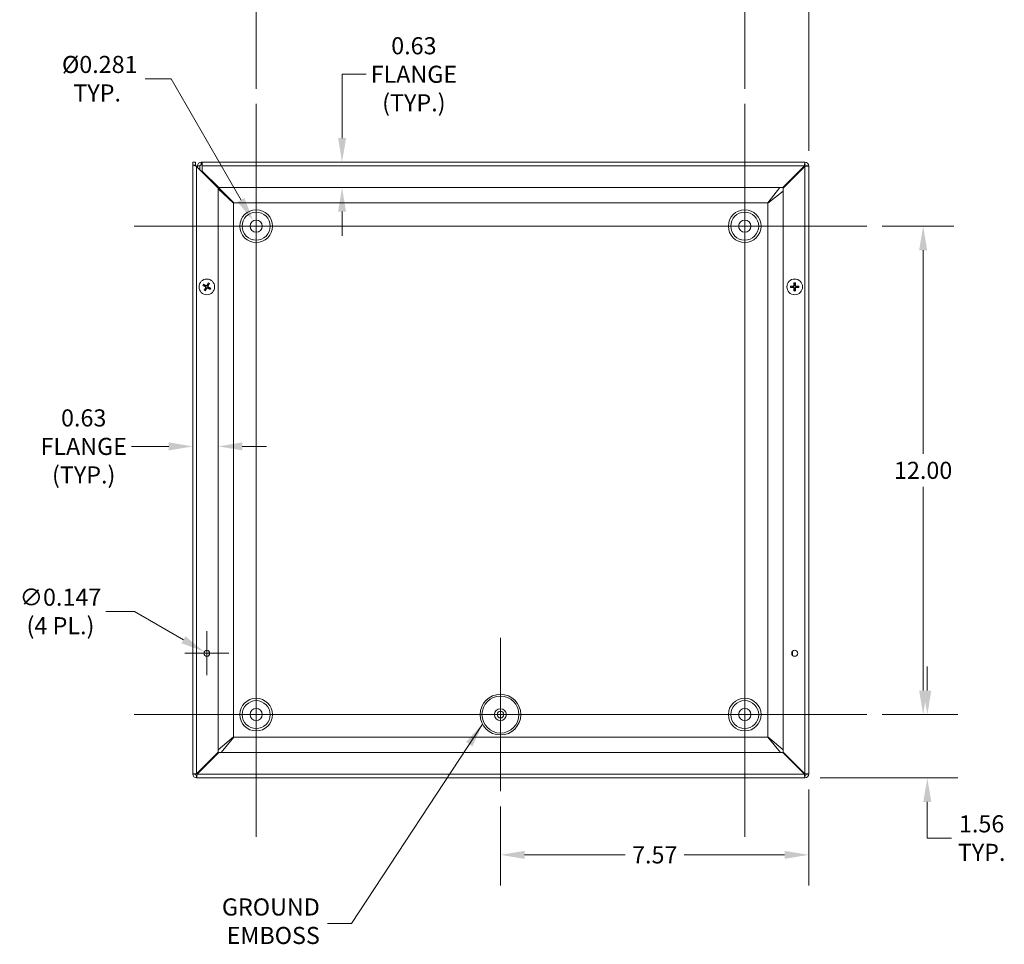
# Model space of a CAD drawing. Units: inches. Extents: x 5.3 to 98.6, y 1.9 to 58.6.
# Drawn here: x 68.9 to 93.1, y 22.3 to 45 of the extents above; entities that cross this region are included whole.
import ezdxf

# ---------------------------------------------------------------- set-up
doc = ezdxf.new("R2010")
doc.units = ezdxf.units.IN
doc.header["$LTSCALE"] = 6
doc.header["$MEASUREMENT"] = 0
for name, color, linetype, lineweight in [('Center Mark (ANSI)', 7, 'Continuous', 5), ('Centerline (ANSI)', 7, 'Continuous', 5), ('Dimension (ANSI)', 7, 'Continuous', 5), ('Symbol (ANSI)', 7, 'Continuous', 5), ('Visible (ANSI)', 7, 'Continuous', 5), ('Visible Narrow (ANSI)', 7, 'Continuous', 5)]:
    doc.layers.add(name, color=color, linetype=linetype, lineweight=lineweight)
doc.styles.add('ROMANS', font='tahoma.ttf')
doc.dimstyles.new('Default (ANSI)', dxfattribs={"dimscale": 6, "dimtxt": 0.07, "dimasz": 0.098425, "dimexe": 0.125, "dimexo": 0.0625, "dimgap": 0.031496, "dimtad": 0, "dimtih": 1, "dimtoh": 1, "dimrnd": 1e-08, "dimzin": 0, "dimdsep": 46, "dimtxsty": 'ROMANS', "dimcen": 0.09, "dimdle": 0.393701, "dimclrd": 256, "dimclre": 256, "dimclrt": 256, "dimadec": 0, "dimazin": 0, "dimtfac": 1, "dimtofl": 0, "dimtmove": 0, "dimatfit": 3, "dimfxl": 1, "dimtolj": 1, "dimtzin": 0, "dimlwd": -1, "dimlwe": -1, "dimarcsym": 0})
doc.dimstyles.new('Default (ANSI)$7', dxfattribs={"dimscale": 6, "dimtxt": 0.07, "dimasz": 0.098425, "dimexe": 0.125, "dimexo": 0.0625, "dimgap": 0.031496, "dimtad": 0, "dimtih": 1, "dimtoh": 1, "dimrnd": 1e-08, "dimzin": 0, "dimdsep": 46, "dimtxsty": 'ROMANS', "dimcen": 0.09, "dimdle": 0.393701, "dimclrd": 256, "dimclre": 256, "dimclrt": 256, "dimadec": 0, "dimazin": 0, "dimtfac": 1, "dimtofl": 0, "dimtmove": 0, "dimatfit": 3, "dimfxl": 1, "dimtolj": 1, "dimtzin": 0, "dimlwd": -1, "dimlwe": -1, "dimarcsym": 0})

# ---------------------------------------------------------------- blocks, each defined once
blk = doc.blocks.new('*D11')
at = {"layer": 'Defpoints', "color": 0, "transparency": 16777216}
for p in [(89.736, 27.916), (91.221, 27.916), (88.214, 26.361)]:
    blk.add_point(p, dxfattribs=at)
at = {"layer": 'Dimension (ANSI)', "transparency": 16777216}
for p, q in [((91.221, 28.507), (91.221, 29.097)), ((90.111, 27.916), (91.971, 27.916)), ((88.589, 26.361), (91.971, 26.361)), ((91.221, 25.77), (91.221, 25.18)), ((91.221, 24.883), (91.221, 25.18)), ((91.811, 24.883), (91.221, 24.883))]:
    blk.add_line(p, q, dxfattribs=at)
for points in [[(91.122, 28.507), (91.319, 28.507), (91.221, 27.916)], [(91.122, 25.77), (91.319, 25.77), (91.221, 26.361)]]:
    blk.add_solid(points, dxfattribs=at)
at = {"layer": 'Dimension (ANSI)', "transparency": 16777216, "insert": (92.555, 24.883), "char_height": 0.42, "attachment_point": 5, "style": 'ROMANS'}
blk.add_mtext('\\A1;1.56\\PTYP.', dxfattribs=at)
blk = doc.blocks.new('*D12')
at = {"layer": 'Defpoints', "color": 0, "transparency": 16777216}
for p in [(89.736, 39.915), (91.118, 39.915), (89.736, 27.916)]:
    blk.add_point(p, dxfattribs=at)
at = {"layer": 'Dimension (ANSI)', "transparency": 16777216}
for p, q in [((90.111, 39.915), (91.868, 39.915)), ((91.118, 39.324), (91.118, 34.324)), ((91.118, 28.507), (91.118, 33.508)), ((90.111, 27.916), (91.868, 27.916))]:
    blk.add_line(p, q, dxfattribs=at)
for points in [[(91.02, 39.324), (91.217, 39.324), (91.118, 39.915)], [(91.02, 28.507), (91.217, 28.507), (91.118, 27.916)]]:
    blk.add_solid(points, dxfattribs=at)
at = {"layer": 'Dimension (ANSI)', "transparency": 16777216, "insert": (91.118, 33.916), "char_height": 0.42, "attachment_point": 5, "style": 'ROMANS'}
blk.add_mtext('\\A1;12.00', dxfattribs=at)
blk = doc.blocks.new('*D13')
at = {"layer": 'Defpoints', "color": 0, "transparency": 16777216}
for p in [(86.736, 45.805), (86.736, 42.915), (88.307, 41.393)]:
    blk.add_point(p, dxfattribs=at)
at = {"layer": 'Dimension (ANSI)', "transparency": 16777216}
for p, q in [((86.736, 43.29), (86.736, 46.555)), ((88.307, 41.768), (88.307, 46.555)), ((86.146, 45.805), (85.555, 45.805)), ((88.898, 45.805), (89.489, 45.805))]:
    blk.add_line(p, q, dxfattribs=at)
for points in [[(86.146, 45.903), (86.146, 45.707), (86.736, 45.805)], [(88.898, 45.903), (88.898, 45.707), (88.307, 45.805)]]:
    blk.add_solid(points, dxfattribs=at)
at = {"layer": 'Dimension (ANSI)', "transparency": 16777216, "insert": (90.232, 45.805), "char_height": 0.42, "attachment_point": 5, "style": 'ROMANS'}
blk.add_mtext('\\A1;1.57\\PTYP.', dxfattribs=at)
blk = doc.blocks.new('*D14')
at = {"layer": 'Defpoints', "color": 0, "transparency": 16777216}
for p in [(74.737, 45.796), (74.737, 42.915), (86.736, 42.915)]:
    blk.add_point(p, dxfattribs=at)
at = {"layer": 'Dimension (ANSI)', "transparency": 16777216}
for p, q in [((74.737, 43.29), (74.737, 46.546)), ((86.736, 43.29), (86.736, 46.546)), ((75.328, 45.796), (79.873, 45.796)), ((86.146, 45.796), (81.6, 45.796))]:
    blk.add_line(p, q, dxfattribs=at)
for points in [[(75.328, 45.895), (75.328, 45.698), (74.737, 45.796)], [(86.146, 45.895), (86.146, 45.698), (86.736, 45.796)]]:
    blk.add_solid(points, dxfattribs=at)
at = {"layer": 'Dimension (ANSI)', "transparency": 16777216, "insert": (80.736, 45.796), "char_height": 0.42, "attachment_point": 5, "style": 'ROMANS'}
blk.add_mtext('\\A1;12.00', dxfattribs=at)
blk = doc.blocks.new('*D15')
at = {"layer": 'Defpoints', "color": 0, "transparency": 16777216}
for p in [(88.307, 26.454), (80.737, 26.032), (80.737, 24.471)]:
    blk.add_point(p, dxfattribs=at)
at = {"layer": 'Dimension (ANSI)', "transparency": 16777216}
for p, q in [((88.307, 26.079), (88.307, 23.721)), ((80.737, 25.657), (80.737, 23.721)), ((81.328, 24.471), (83.801, 24.471)), ((87.717, 24.471), (85.251, 24.471))]:
    blk.add_line(p, q, dxfattribs=at)
for points in [[(81.328, 24.57), (81.328, 24.373), (80.737, 24.471)], [(87.717, 24.57), (87.717, 24.373), (88.307, 24.471)]]:
    blk.add_solid(points, dxfattribs=at)
at = {"layer": 'Dimension (ANSI)', "transparency": 16777216, "insert": (84.526, 24.471), "char_height": 0.42, "attachment_point": 5, "style": 'ROMANS'}
blk.add_mtext('\\A1;7.57', dxfattribs=at)
blk = doc.blocks.new('*D16')
at = {"layer": 'Defpoints', "color": 0, "transparency": 16777216}
for p in [(74.662, 40.045), (74.812, 39.785)]:
    blk.add_point(p, dxfattribs=at)
at = {"layer": 'Dimension (ANSI)', "transparency": 16777216}
for p, q in [((72.01, 43.536), (72.647, 43.536)), ((72.647, 43.536), (74.367, 40.556)), ((74.737, 39.375), (74.737, 40.455)), ((74.197, 39.915), (75.277, 39.915))]:
    blk.add_line(p, q, dxfattribs=at)
blk.add_solid([(74.452, 40.606), (74.282, 40.507), (74.662, 40.045)], dxfattribs=at)
at = {"layer": 'Dimension (ANSI)', "transparency": 16777216, "insert": (70.832, 43.536), "char_height": 0.42, "attachment_point": 5, "style": 'ROMANS'}
blk.add_mtext('\\A1; Ø0.281\\PTYP.', dxfattribs=at)
blk = doc.blocks.new('*D19')
at = {"layer": 'Defpoints', "color": 0, "transparency": 16777216}
for p in [(73.807, 34.504), (73.807, 30.609), (73.182, 30.46)]:
    blk.add_point(p, dxfattribs=at)
at = {"layer": 'Dimension (ANSI)', "transparency": 16777216}
for p, q in [((72.592, 34.504), (71.676, 34.504)), ((74.398, 34.504), (74.989, 34.504))]:
    blk.add_line(p, q, dxfattribs=at)
for points in [[(72.592, 34.603), (72.592, 34.406), (73.182, 34.504)], [(74.398, 34.603), (74.398, 34.406), (73.807, 34.504)]]:
    blk.add_solid(points, dxfattribs=at)
at = {"layer": 'Dimension (ANSI)', "transparency": 16777216, "insert": (70.502, 34.504), "char_height": 0.42, "attachment_point": 5, "style": 'ROMANS'}
blk.add_mtext('\\A1;0.63\\PFLANGE\\P(TYP.)', dxfattribs=at)
blk = doc.blocks.new('*D20')
at = {"layer": 'Defpoints', "color": 0, "transparency": 16777216}
for p in [(78.611, 41.486), (76.847, 40.861), (78.641, 40.861)]:
    blk.add_point(p, dxfattribs=at)
at = {"layer": 'Dimension (ANSI)', "transparency": 16777216}
for p, q in [((76.847, 42.077), (76.847, 43.645)), ((76.847, 43.645), (77.438, 43.645)), ((76.847, 40.27), (76.847, 39.68))]:
    blk.add_line(p, q, dxfattribs=at)
for points in [[(76.749, 42.077), (76.946, 42.077), (76.847, 41.486)], [(76.749, 40.27), (76.946, 40.27), (76.847, 40.861)]]:
    blk.add_solid(points, dxfattribs=at)
at = {"layer": 'Dimension (ANSI)', "transparency": 16777216, "insert": (78.611, 43.645), "char_height": 0.42, "attachment_point": 5, "style": 'ROMANS'}
blk.add_mtext('\\A1;0.63\\PFLANGE\\P(TYP.)', dxfattribs=at)
blk = doc.blocks.new('*D21')
at = {"layer": 'Defpoints', "color": 0, "transparency": 16777216}
for p in [(73.463, 29.46), (73.59, 29.386)]:
    blk.add_point(p, dxfattribs=at)
at = {"layer": 'Dimension (ANSI)', "transparency": 16777216}
for p, q in [((71.045, 30.45), (71.748, 30.45)), ((71.748, 30.45), (72.951, 29.755)), ((73.526, 28.883), (73.526, 29.963)), ((72.986, 29.423), (74.066, 29.423))]:
    blk.add_line(p, q, dxfattribs=at)
blk.add_solid([(73, 29.84), (72.902, 29.67), (73.463, 29.46)], dxfattribs=at)
at = {"layer": 'Dimension (ANSI)', "transparency": 16777216, "insert": (69.932, 30.45), "char_height": 0.42, "attachment_point": 5, "style": 'ROMANS'}
blk.add_mtext('\\A1;∅0.147\\P(4 PL.)', dxfattribs=at)

msp = doc.modelspace()

# ---------------------------------------------------------------- linework, layer by layer
at = {"layer": 'Center Mark (ANSI)', "linetype": 'Continuous'}
for p, q in [((76.6215, 39.915), (72.8535, 39.915)), ((88.6205, 39.915), (84.8525, 39.915)), ((80.737, 26.032), (80.737, 29.8)), ((86.7365, 26.032), (86.7365, 29.8)), ((76.6215, 27.916), (72.8535, 27.916))]:
    msp.add_line(p, q, dxfattribs=at)
at = {"layer": 'Centerline (ANSI)', "linetype": 'Continuous'}
for p, q in [((74.7375, 42.915), (74.7375, 24.916)), ((86.7365, 42.915), (86.7365, 24.916)), ((71.7375, 39.915), (89.7365, 39.915)), ((89.7365, 27.916), (71.7375, 27.916))]:
    msp.add_line(p, q, dxfattribs=at)
at = {"layer": 'Visible (ANSI)'}
for p, q in [((73.1825, 41.486), (73.2445, 41.486)), ((73.1825, 41.413), (73.1825, 41.486)), ((73.1825, 26.4543), (73.1825, 41.413)), ((73.1825, 41.413), (73.2757, 41.3817)), ((73.1825, 41.413), (73.2445, 41.413)), ((73.2445, 41.486), (73.2445, 41.413)), ((73.2445, 41.413), (73.2757, 41.3817)), ((73.2757, 41.3817), (73.8075, 40.85)), ((73.2955, 41.3928), (73.3449, 41.3928)), ((73.2955, 41.362), (73.2955, 41.3928)), ((73.3449, 41.3928), (73.3575, 41.3928)), ((73.3575, 41.3928), (73.3575, 41.3)), ((73.3887, 41.486), (73.4131, 41.486)), ((73.3887, 41.486), (73.3887, 41.4366)), ((73.3887, 41.4366), (73.3887, 41.424)), ((73.4131, 41.424), (73.3887, 41.424)), ((73.4131, 41.486), (88.2142, 41.486)), ((73.4131, 41.486), (73.4131, 41.3928)), ((73.4131, 41.2664), (73.4131, 41.3928)), ((88.2032, 41.3928), (87.6714, 40.861)), ((87.6825, 40.85), (88.2142, 41.3817)), ((88.2142, 41.486), (88.2142, 41.424)), ((88.2455, 41.3928), (88.3075, 41.3928)), ((88.3075, 41.3928), (88.3075, 26.4543)), ((73.4131, 41.2664), (73.4131, 41.2624)), ((73.8185, 40.861), (73.4131, 41.2664)), ((73.4131, 41.2624), (73.4396, 41.236)), ((73.4214, 41.236), (73.4435, 41.236)), ((73.4697, 41.2059), (73.4758, 41.1997)), ((73.4758, 41.2037), (73.4758, 41.1997)), ((73.5219, 41.1536), (73.4758, 41.1997)), ((73.5219, 41.1536), (73.5184, 41.1611)), ((73.5219, 41.1536), (73.5903, 41.0853)), ((88.0464, 41.236), (88.0575, 41.236)), ((88.0575, 41.236), (88.0575, 41.225)), ((73.6266, 41.049), (73.5903, 41.0853)), ((74.1891, 40.4865), (73.6266, 41.049)), ((73.8075, 40.85), (73.8075, 26.9971)), ((74.182, 40.4794), (73.8075, 40.8335)), ((87.6714, 40.861), (73.8185, 40.861)), ((87.3009, 40.4865), (87.5954, 40.861)), ((87.6825, 40.774), (87.308, 40.4794)), ((87.6825, 26.9971), (87.6825, 40.85)), ((74.182, 27.3676), (74.182, 40.4794)), ((74.1891, 40.4865), (87.3009, 40.4865)), ((87.308, 40.4794), (87.308, 27.3676)), ((73.4387, 38.4521), (73.4648, 38.4437)), ((73.4769, 38.4652), (73.4564, 38.4832)), ((73.5553, 38.5105), (73.5469, 38.4845)), ((73.5684, 38.4723), (73.5864, 38.4929)), ((87.9458, 38.5135), (87.9514, 38.4867)), ((87.9761, 38.4867), (87.9816, 38.5135)), ((73.4841, 38.3737), (73.466, 38.3532)), ((73.4972, 38.3355), (73.5056, 38.3615)), ((73.5755, 38.3809), (73.5961, 38.3628)), ((73.6138, 38.3939), (73.5877, 38.4023)), ((87.9001, 38.4354), (87.8733, 38.4409)), ((87.8733, 38.4051), (87.9001, 38.4107)), ((87.9514, 38.3593), (87.9458, 38.3325)), ((87.9816, 38.3325), (87.9761, 38.3593)), ((88.0542, 38.4409), (88.0274, 38.4354)), ((88.0274, 38.4107), (88.0542, 38.4051)), ((73.8075, 27.0542), (74.182, 27.3676)), ((74.1891, 27.3605), (73.8756, 26.986)), ((87.3009, 27.3605), (74.1891, 27.3605)), ((87.6143, 26.986), (87.3009, 27.3605)), ((87.308, 27.3676), (87.6825, 27.0542)), ((73.8075, 26.9971), (73.2757, 26.4653)), ((73.2868, 26.4543), (73.8185, 26.986)), ((73.8185, 26.986), (87.6714, 26.986)), ((87.6714, 26.986), (88.2032, 26.4543)), ((88.2142, 26.4653), (87.6825, 26.9971)), ((73.4165, 26.595), (73.4165, 26.6061)), ((88.0575, 26.6221), (88.0575, 26.6)), ((73.2445, 26.4543), (73.1825, 26.4543)), ((73.2757, 26.361), (73.2757, 26.423)), ((88.2142, 26.361), (73.2757, 26.361)), ((73.4275, 26.595), (73.4165, 26.595)), ((88.2142, 26.423), (88.2142, 26.361)), ((88.3075, 26.4543), (88.2455, 26.4543))]:
    msp.add_line(p, q, dxfattribs=at)
for centre, radius in [((74.7375, 39.915), 0.3436), ((86.7365, 39.915), 0.3436), ((74.7375, 39.915), 0.15), ((86.7365, 39.915), 0.15), ((73.5262, 38.423), 0.192), ((87.9637, 38.423), 0.192), ((73.5262, 29.423), 0.0735), ((87.9637, 29.423), 0.0735), ((74.7375, 27.916), 0.3436), ((74.7375, 27.916), 0.15), ((80.737, 27.916), 0.1454), ((86.7365, 27.916), 0.3436), ((86.7365, 27.916), 0.15), ((80.737, 27.916), 0.0825)]:
    msp.add_circle(centre, radius, dxfattribs=at)
for centre, radius, start, end in [((88.2142, 41.3928), 0.0932, 0, 90), ((88.2142, 41.3928), 0.0312, 0, 90), ((73.5262, 38.423), 0.0649, 139.45555, 161.41131), ((73.5262, 38.423), 0.0649, 49.45555, 71.41131), ((87.9637, 38.423), 0.0649, 79.02212, 100.97788), ((73.5262, 38.423), 0.0649, 229.45555, 251.41131), ((73.5262, 38.423), 0.0649, 319.45555, 341.41131), ((87.9637, 38.423), 0.0649, 169.02212, 190.97788), ((87.9637, 38.423), 0.0649, 259.02212, 280.97788), ((87.9637, 38.423), 0.0649, 349.02212, 10.97788), ((73.2757, 26.4543), 0.0933, 180, 270), ((73.2757, 26.4543), 0.0312, 180, 270), ((88.2142, 26.4543), 0.0932, 270, 0), ((88.2142, 26.4543), 0.0313, 270, 0)]:
    msp.add_arc(centre, radius, start, end, dxfattribs=at)
for centre, major_axis, start_param, end_param in [((73.5284, 38.4271), (0.2243, -0.1191), 4.3004343, 4.5850223), ((73.5239, 38.4191), (-0.2173, 0.1315), 4.8397556, 5.1243436), ((73.5303, 38.4209), (-0.1191, -0.2243), 4.3004343, 4.5850223), ((73.5223, 38.4254), (0.1315, 0.2173), 4.8397556, 5.1243436), ((87.9683, 38.4231), (0.0071, -0.2539), 4.3004343, 4.5850223), ((87.9591, 38.4231), (0.0071, 0.2539), 4.8397556, 5.1243436), ((73.5302, 38.4206), (-0.1315, -0.2173), 4.8397556, 5.1243436), ((73.5222, 38.4252), (0.1191, 0.2243), 4.3004343, 4.5850223), ((73.5286, 38.4269), (0.2173, -0.1315), 4.8397556, 5.1243436), ((73.5241, 38.419), (-0.2243, 0.1191), 4.3004343, 4.5850223), ((87.9636, 38.4184), (-0.2539, 0.0071), 4.8397556, 5.1243436), ((87.9636, 38.4276), (0.2539, 0.0071), 4.3004343, 4.5850223), ((87.9683, 38.4229), (-0.0071, -0.2539), 4.8397556, 5.1243436), ((87.9591, 38.4229), (-0.0071, 0.2539), 4.3004343, 4.5850223), ((87.9639, 38.4184), (-0.2539, -0.0071), 4.3004343, 4.5850223), ((87.9639, 38.4276), (0.2539, -0.0071), 4.8397556, 5.1243436)]:
    msp.add_ellipse(centre, major_axis=major_axis, ratio=0.0871557, start_param=start_param, end_param=end_param, dxfattribs=at)
for points in [[(73.2445, 41.4148), (73.2445, 41.4153), (73.2445, 41.4159), (73.2445, 41.4164)], [(73.2445, 41.4129), (73.2445, 41.4135), (73.2445, 41.4142), (73.2445, 41.4148)], [(73.2955, 41.3928), (73.2955, 41.4416), (73.3399, 41.486), (73.3887, 41.486)], [(73.3887, 41.424), (73.3724, 41.424), (73.3575, 41.4091), (73.3575, 41.3928)]]:
    msp.add_open_spline(points, degree=3, dxfattribs=at)
for points, knots in [([(88.2142, 41.486), (88.2117, 41.486), (88.2091, 41.466), (88.2066, 41.436), (88.2054, 41.4227), (88.2043, 41.4077), (88.2032, 41.3928)], [0, 0, 0, 0, 1.0887878, 1.0887878, 1.0887878, 1.5707963, 1.5707963, 1.5707963, 1.5707963]), ([(88.2142, 41.424), (88.2109, 41.424), (88.2075, 41.4119), (88.2042, 41.3971), (88.2038, 41.3957), (88.2035, 41.3942), (88.2032, 41.3928)], [0, 0, 0, 0, 1.431011, 1.431011, 1.431011, 1.5707963, 1.5707963, 1.5707963, 1.5707963]), ([(88.2142, 41.3817), (88.2481, 41.3843), (88.2812, 41.3868), (88.2969, 41.3894), (88.3038, 41.3905), (88.3075, 41.3916), (88.3075, 41.3928)], [0, 0, 0, 0, 1.0887878, 1.0887878, 1.0887878, 1.5707963, 1.5707963, 1.5707963, 1.5707963]), ([(88.2455, 41.3928), (88.2455, 41.3894), (88.2333, 41.3861), (88.2186, 41.3827), (88.2171, 41.3824), (88.2157, 41.382), (88.2142, 41.3817)], [0, 0, 0, 0, 1.431011, 1.431011, 1.431011, 1.5707963, 1.5707963, 1.5707963, 1.5707963]), ([(73.4387, 38.4521), (73.4383, 38.4522), (73.4378, 38.4524), (73.4366, 38.4529), (73.4357, 38.4533), (73.434, 38.4542), (73.4329, 38.4547), (73.4311, 38.4557), (73.43, 38.4563), (73.4292, 38.4568), (73.4291, 38.4568), (73.4291, 38.4568)], [0.071294921, 0.071294921, 0.071294921, 0.071294921, 0.077560442, 0.077560442, 0.085300086, 0.085300086, 0.09312997, 0.09312997, 0.100965709, 0.100965709, 0.101461337, 0.101461337, 0.101461337, 0.101461337]), ([(73.4474, 38.4891), (73.4474, 38.4891), (73.4475, 38.489), (73.4483, 38.4885), (73.4494, 38.4879), (73.4511, 38.4869), (73.4522, 38.4862), (73.4538, 38.4852), (73.4546, 38.4846), (73.4556, 38.4838), (73.4561, 38.4835), (73.4564, 38.4832)], [0.022881642, 0.022881642, 0.022881642, 0.022881642, 0.02337727, 0.02337727, 0.03121301, 0.03121301, 0.039042894, 0.039042894, 0.046782537, 0.046782537, 0.053048058, 0.053048058, 0.053048058, 0.053048058]), ([(73.5333, 38.4558), (73.5323, 38.4536), (73.5309, 38.4516), (73.5281, 38.4488), (73.5267, 38.4477), (73.5236, 38.4459), (73.5219, 38.4452), (73.5186, 38.4442), (73.5167, 38.444), (73.5131, 38.444), (73.5114, 38.4442), (73.5076, 38.4452), (73.5053, 38.4462), (73.5033, 38.4475)], [0.235993279, 0.235993279, 0.235993279, 0.235993279, 0.254932899, 0.254932899, 0.268112657, 0.268112657, 0.281292415, 0.281292415, 0.294472173, 0.294472173, 0.307651932, 0.307651932, 0.326591552, 0.326591552, 0.326591552, 0.326591552]), ([(73.526, 38.4597), (73.5252, 38.4582), (73.5241, 38.4568), (73.5214, 38.4546), (73.5198, 38.4538), (73.5167, 38.4528), (73.5149, 38.4526), (73.5114, 38.453), (73.5097, 38.4535), (73.508, 38.4543), (73.5078, 38.4545), (73.5076, 38.4546)], [0, 0, 0, 0, 0.012558434, 0.012558434, 0.025116869, 0.025116869, 0.037659124, 0.037659124, 0.050201379, 0.050201379, 0.052067488, 0.052067488, 0.052067488, 0.052067488]), ([(73.5553, 38.5105), (73.5554, 38.5109), (73.5556, 38.5114), (73.5561, 38.5126), (73.5565, 38.5136), (73.5574, 38.5153), (73.5579, 38.5163), (73.5589, 38.5182), (73.5595, 38.5192), (73.56, 38.5201), (73.56, 38.5201), (73.56, 38.5202)], [0.071294921, 0.071294921, 0.071294921, 0.071294921, 0.077560442, 0.077560442, 0.085300086, 0.085300086, 0.09312997, 0.09312997, 0.100965709, 0.100965709, 0.101461337, 0.101461337, 0.101461337, 0.101461337]), ([(73.5923, 38.5019), (73.5923, 38.5018), (73.5922, 38.5018), (73.5917, 38.5009), (73.5911, 38.4999), (73.5901, 38.4981), (73.5894, 38.4971), (73.5884, 38.4955), (73.5878, 38.4947), (73.5871, 38.4936), (73.5867, 38.4932), (73.5864, 38.4929)], [0.022881642, 0.022881642, 0.022881642, 0.022881642, 0.02337727, 0.02337727, 0.03121301, 0.03121301, 0.039042894, 0.039042894, 0.046782537, 0.046782537, 0.053048058, 0.053048058, 0.053048058, 0.053048058]), ([(87.9537, 38.455), (87.9539, 38.4526), (87.9536, 38.4502), (87.9526, 38.4464), (87.952, 38.4447), (87.9502, 38.4416), (87.9491, 38.4401), (87.9466, 38.4377), (87.9451, 38.4366), (87.942, 38.4348), (87.9403, 38.4341), (87.9366, 38.4331), (87.9341, 38.4328), (87.9317, 38.433)], [0.235993279, 0.235993279, 0.235993279, 0.235993279, 0.254932899, 0.254932899, 0.268112657, 0.268112657, 0.281292415, 0.281292415, 0.294472173, 0.294472173, 0.307651932, 0.307651932, 0.326591552, 0.326591552, 0.326591552, 0.326591552]), ([(87.9455, 38.4548), (87.9455, 38.4531), (87.9452, 38.4514), (87.9439, 38.4481), (87.943, 38.4466), (87.9407, 38.4442), (87.9393, 38.4432), (87.9361, 38.4417), (87.9343, 38.4414), (87.9325, 38.4413), (87.9322, 38.4413), (87.932, 38.4413)], [0, 0, 0, 0, 0.012558434, 0.012558434, 0.025116869, 0.025116869, 0.037659124, 0.037659124, 0.050201379, 0.050201379, 0.052067488, 0.052067488, 0.052067488, 0.052067488]), ([(87.9458, 38.5135), (87.9457, 38.5139), (87.9457, 38.5144), (87.9455, 38.5157), (87.9454, 38.5167), (87.9453, 38.5186), (87.9452, 38.5198), (87.9452, 38.5219), (87.9452, 38.5231), (87.9452, 38.5241), (87.9452, 38.5242), (87.9452, 38.5242)], [0.071294921, 0.071294921, 0.071294921, 0.071294921, 0.077560442, 0.077560442, 0.085300086, 0.085300086, 0.09312997, 0.09312997, 0.100965709, 0.100965709, 0.101461337, 0.101461337, 0.101461337, 0.101461337]), ([(87.9957, 38.433), (87.9933, 38.4328), (87.9909, 38.4331), (87.9871, 38.4341), (87.9855, 38.4348), (87.9823, 38.4366), (87.9809, 38.4377), (87.9784, 38.4401), (87.9773, 38.4416), (87.9755, 38.4447), (87.9748, 38.4464), (87.9738, 38.4502), (87.9736, 38.4526), (87.9737, 38.455)], [0.235993279, 0.235993279, 0.235993279, 0.235993279, 0.254932899, 0.254932899, 0.268112657, 0.268112657, 0.281292415, 0.281292415, 0.294472173, 0.294472173, 0.307651932, 0.307651932, 0.326591552, 0.326591552, 0.326591552, 0.326591552]), ([(87.9823, 38.5242), (87.9823, 38.5242), (87.9823, 38.5241), (87.9823, 38.5231), (87.9823, 38.5219), (87.9822, 38.5198), (87.9822, 38.5186), (87.982, 38.5167), (87.9819, 38.5157), (87.9818, 38.5144), (87.9817, 38.5139), (87.9816, 38.5135)], [0.022881642, 0.022881642, 0.022881642, 0.022881642, 0.02337727, 0.02337727, 0.03121301, 0.03121301, 0.039042894, 0.039042894, 0.046782537, 0.046782537, 0.053048058, 0.053048058, 0.053048058, 0.053048058]), ([(87.9955, 38.4413), (87.9939, 38.4413), (87.9921, 38.4416), (87.9888, 38.4428), (87.9873, 38.4438), (87.9849, 38.446), (87.9839, 38.4475), (87.9825, 38.4507), (87.9821, 38.4524), (87.982, 38.4543), (87.982, 38.4545), (87.982, 38.4548)], [0, 0, 0, 0, 0.012558434, 0.012558434, 0.025116869, 0.025116869, 0.037659124, 0.037659124, 0.050201379, 0.050201379, 0.052067475, 0.052067475, 0.052067475, 0.052067475]), ([(73.4602, 38.3441), (73.4602, 38.3442), (73.4602, 38.3442), (73.4607, 38.3451), (73.4613, 38.3462), (73.4624, 38.3479), (73.463, 38.349), (73.4641, 38.3505), (73.4646, 38.3514), (73.4654, 38.3524), (73.4658, 38.3529), (73.466, 38.3532)], [0.022881642, 0.022881642, 0.022881642, 0.022881642, 0.02337727, 0.02337727, 0.03121301, 0.03121301, 0.039042894, 0.039042894, 0.046782537, 0.046782537, 0.053048058, 0.053048058, 0.053048058, 0.053048058]), ([(73.4896, 38.4228), (73.491, 38.422), (73.4924, 38.4209), (73.4946, 38.4182), (73.4954, 38.4166), (73.4964, 38.4135), (73.4966, 38.4117), (73.4963, 38.4082), (73.4958, 38.4065), (73.4949, 38.4048), (73.4948, 38.4046), (73.4947, 38.4044)], [0, 0, 0, 0, 0.012558434, 0.012558434, 0.025116869, 0.025116869, 0.037659124, 0.037659124, 0.050201379, 0.050201379, 0.052067475, 0.052067475, 0.052067475, 0.052067475]), ([(73.4972, 38.3355), (73.497, 38.3351), (73.4968, 38.3346), (73.4963, 38.3334), (73.4959, 38.3325), (73.4951, 38.3308), (73.4945, 38.3297), (73.4936, 38.3279), (73.493, 38.3268), (73.4925, 38.3259), (73.4925, 38.3259), (73.4924, 38.3258)], [0.071294921, 0.071294921, 0.071294921, 0.071294921, 0.077560442, 0.077560442, 0.085300086, 0.085300086, 0.09312997, 0.09312997, 0.100965709, 0.100965709, 0.101461337, 0.101461337, 0.101461337, 0.101461337]), ([(73.4935, 38.4301), (73.4956, 38.4291), (73.4977, 38.4276), (73.5004, 38.4249), (73.5015, 38.4235), (73.5034, 38.4204), (73.5041, 38.4187), (73.505, 38.4154), (73.5053, 38.4135), (73.5053, 38.4099), (73.505, 38.4082), (73.5041, 38.4044), (73.5031, 38.4021), (73.5017, 38.4001)], [0.235993279, 0.235993279, 0.235993279, 0.235993279, 0.254932899, 0.254932899, 0.268112657, 0.268112657, 0.281292415, 0.281292415, 0.294472173, 0.294472173, 0.307651932, 0.307651932, 0.326591552, 0.326591552, 0.326591552, 0.326591552]), ([(73.5191, 38.3903), (73.5202, 38.3924), (73.5216, 38.3944), (73.5244, 38.3972), (73.5257, 38.3983), (73.5288, 38.4002), (73.5305, 38.4009), (73.5339, 38.4018), (73.5357, 38.4021), (73.5393, 38.4021), (73.5411, 38.4018), (73.5449, 38.4009), (73.5471, 38.3999), (73.5491, 38.3985)], [0.235993279, 0.235993279, 0.235993279, 0.235993279, 0.254932899, 0.254932899, 0.268112657, 0.268112657, 0.281292415, 0.281292415, 0.294472173, 0.294472173, 0.307651932, 0.307651932, 0.326591552, 0.326591552, 0.326591552, 0.326591552]), ([(73.5264, 38.3864), (73.5272, 38.3878), (73.5284, 38.3892), (73.5311, 38.3914), (73.5326, 38.3922), (73.5358, 38.3932), (73.5376, 38.3934), (73.541, 38.3931), (73.5427, 38.3926), (73.5444, 38.3917), (73.5446, 38.3916), (73.5448, 38.3915)], [0, 0, 0, 0, 0.01255561, 0.01255561, 0.02511122, 0.02511122, 0.037656299, 0.037656299, 0.050201379, 0.050201379, 0.052067475, 0.052067475, 0.052067475, 0.052067475]), ([(73.559, 38.4159), (73.5568, 38.417), (73.5548, 38.4184), (73.552, 38.4211), (73.5509, 38.4225), (73.5491, 38.4256), (73.5484, 38.4273), (73.5474, 38.4307), (73.5472, 38.4325), (73.5472, 38.4361), (73.5474, 38.4379), (73.5484, 38.4416), (73.5494, 38.4439), (73.5507, 38.4459)], [0.235993279, 0.235993279, 0.235993279, 0.235993279, 0.254932899, 0.254932899, 0.268112657, 0.268112657, 0.281292415, 0.281292415, 0.294472173, 0.294472173, 0.307651932, 0.307651932, 0.326591552, 0.326591552, 0.326591552, 0.326591552]), ([(73.5629, 38.4232), (73.5614, 38.424), (73.56, 38.4251), (73.5578, 38.4278), (73.557, 38.4294), (73.5561, 38.4326), (73.5558, 38.4344), (73.5562, 38.4378), (73.5567, 38.4395), (73.5575, 38.4412), (73.5577, 38.4414), (73.5578, 38.4416)], [0, 0, 0, 0, 0.012558434, 0.012558434, 0.025116869, 0.025116869, 0.037659124, 0.037659124, 0.050201379, 0.050201379, 0.052067475, 0.052067475, 0.052067475, 0.052067475]), ([(73.6051, 38.3569), (73.6051, 38.357), (73.605, 38.357), (73.6041, 38.3575), (73.6031, 38.3581), (73.6013, 38.3592), (73.6003, 38.3598), (73.5987, 38.3609), (73.5979, 38.3614), (73.5968, 38.3622), (73.5964, 38.3625), (73.5961, 38.3628)], [0.022881642, 0.022881642, 0.022881642, 0.022881642, 0.02337727, 0.02337727, 0.03121301, 0.03121301, 0.039042894, 0.039042894, 0.046782537, 0.046782537, 0.053048058, 0.053048058, 0.053048058, 0.053048058]), ([(73.6138, 38.3939), (73.6141, 38.3938), (73.6147, 38.3936), (73.6159, 38.3931), (73.6168, 38.3927), (73.6185, 38.3919), (73.6196, 38.3913), (73.6214, 38.3904), (73.6224, 38.3898), (73.6233, 38.3893), (73.6234, 38.3892), (73.6234, 38.3892)], [0.071294921, 0.071294921, 0.071294921, 0.071294921, 0.077560442, 0.077560442, 0.085300086, 0.085300086, 0.09312997, 0.09312997, 0.100965709, 0.100965709, 0.101461337, 0.101461337, 0.101461337, 0.101461337]), ([(87.8625, 38.4416), (87.8626, 38.4416), (87.8626, 38.4416), (87.8637, 38.4416), (87.8649, 38.4416), (87.8669, 38.4415), (87.8681, 38.4414), (87.87, 38.4413), (87.871, 38.4412), (87.8723, 38.4411), (87.8729, 38.441), (87.8733, 38.4409)], [0.022881642, 0.022881642, 0.022881642, 0.022881642, 0.02337727, 0.02337727, 0.03121301, 0.03121301, 0.039042894, 0.039042894, 0.046782537, 0.046782537, 0.053048058, 0.053048058, 0.053048058, 0.053048058]), ([(87.8733, 38.4051), (87.8729, 38.405), (87.8723, 38.4049), (87.871, 38.4048), (87.87, 38.4047), (87.8681, 38.4046), (87.8669, 38.4045), (87.8649, 38.4045), (87.8637, 38.4045), (87.8626, 38.4045), (87.8626, 38.4045), (87.8625, 38.4045)], [0.071294921, 0.071294921, 0.071294921, 0.071294921, 0.077560442, 0.077560442, 0.085300086, 0.085300086, 0.09312997, 0.09312997, 0.100965709, 0.100965709, 0.101461337, 0.101461337, 0.101461337, 0.101461337]), ([(87.9317, 38.413), (87.9341, 38.4132), (87.9366, 38.4129), (87.9403, 38.4119), (87.942, 38.4113), (87.9451, 38.4095), (87.9466, 38.4083), (87.9491, 38.4059), (87.9502, 38.4044), (87.952, 38.4013), (87.9526, 38.3996), (87.9536, 38.3959), (87.9539, 38.3934), (87.9537, 38.391)], [0.235993279, 0.235993279, 0.235993279, 0.235993279, 0.254932899, 0.254932899, 0.268112657, 0.268112657, 0.281292415, 0.281292415, 0.294472173, 0.294472173, 0.307651932, 0.307651932, 0.326591552, 0.326591552, 0.326591552, 0.326591552]), ([(87.932, 38.4047), (87.9336, 38.4048), (87.9354, 38.4045), (87.9386, 38.4032), (87.9401, 38.4023), (87.9425, 38.4), (87.9436, 38.3985), (87.945, 38.3954), (87.9454, 38.3936), (87.9455, 38.3918), (87.9455, 38.3915), (87.9455, 38.3913)], [0, 0, 0, 0, 0.012558434, 0.012558434, 0.025116869, 0.025116869, 0.037659124, 0.037659124, 0.050201379, 0.050201379, 0.052067475, 0.052067475, 0.052067475, 0.052067475]), ([(87.9452, 38.3218), (87.9452, 38.3219), (87.9452, 38.3219), (87.9452, 38.3229), (87.9452, 38.3242), (87.9452, 38.3262), (87.9453, 38.3274), (87.9454, 38.3293), (87.9455, 38.3303), (87.9457, 38.3316), (87.9457, 38.3322), (87.9458, 38.3325)], [0.022881642, 0.022881642, 0.022881642, 0.022881642, 0.02337727, 0.02337727, 0.03121301, 0.03121301, 0.039042894, 0.039042894, 0.046782537, 0.046782537, 0.053048058, 0.053048058, 0.053048058, 0.053048058]), ([(87.9737, 38.391), (87.9736, 38.3934), (87.9738, 38.3959), (87.9748, 38.3996), (87.9755, 38.4013), (87.9773, 38.4044), (87.9784, 38.4059), (87.9809, 38.4083), (87.9823, 38.4095), (87.9855, 38.4113), (87.9871, 38.4119), (87.9909, 38.4129), (87.9933, 38.4132), (87.9957, 38.413)], [0.235993279, 0.235993279, 0.235993279, 0.235993279, 0.254932899, 0.254932899, 0.268112657, 0.268112657, 0.281292415, 0.281292415, 0.294472173, 0.294472173, 0.307651932, 0.307651932, 0.326591552, 0.326591552, 0.326591552, 0.326591552]), ([(87.9816, 38.3325), (87.9817, 38.3322), (87.9818, 38.3316), (87.9819, 38.3303), (87.982, 38.3293), (87.9822, 38.3274), (87.9822, 38.3262), (87.9823, 38.3242), (87.9823, 38.3229), (87.9823, 38.3219), (87.9823, 38.3219), (87.9823, 38.3218)], [0.071294921, 0.071294921, 0.071294921, 0.071294921, 0.077560442, 0.077560442, 0.085300086, 0.085300086, 0.09312997, 0.09312997, 0.100965709, 0.100965709, 0.101461337, 0.101461337, 0.101461337, 0.101461337]), ([(87.982, 38.3913), (87.982, 38.3929), (87.9823, 38.3946), (87.9835, 38.3979), (87.9845, 38.3994), (87.9868, 38.4018), (87.9882, 38.4028), (87.9914, 38.4043), (87.9931, 38.4047), (87.995, 38.4047), (87.9952, 38.4048), (87.9955, 38.4047)], [0, 0, 0, 0, 0.01255561, 0.01255561, 0.02511122, 0.02511122, 0.037656299, 0.037656299, 0.050201379, 0.050201379, 0.052067475, 0.052067475, 0.052067475, 0.052067475]), ([(88.0542, 38.4409), (88.0546, 38.441), (88.0551, 38.4411), (88.0564, 38.4412), (88.0574, 38.4413), (88.0593, 38.4414), (88.0605, 38.4415), (88.0626, 38.4416), (88.0638, 38.4416), (88.0648, 38.4416), (88.0649, 38.4416), (88.0649, 38.4416)], [0.071294921, 0.071294921, 0.071294921, 0.071294921, 0.077560442, 0.077560442, 0.085300086, 0.085300086, 0.09312997, 0.09312997, 0.100965709, 0.100965709, 0.101461337, 0.101461337, 0.101461337, 0.101461337]), ([(88.0649, 38.4045), (88.0649, 38.4045), (88.0648, 38.4045), (88.0638, 38.4045), (88.0626, 38.4045), (88.0605, 38.4045), (88.0593, 38.4046), (88.0574, 38.4047), (88.0564, 38.4048), (88.0551, 38.4049), (88.0546, 38.405), (88.0542, 38.4051)], [0.022881642, 0.022881642, 0.022881642, 0.022881642, 0.02337727, 0.02337727, 0.03121301, 0.03121301, 0.039042894, 0.039042894, 0.046782537, 0.046782537, 0.053048058, 0.053048058, 0.053048058, 0.053048058]), ([(73.2757, 26.4653), (73.2419, 26.4628), (73.2088, 26.4602), (73.1931, 26.4577), (73.1862, 26.4565), (73.1825, 26.4554), (73.1825, 26.4543)], [0, 0, 0, 0, 1.0887878, 1.0887878, 1.0887878, 1.5707963, 1.5707963, 1.5707963, 1.5707963]), ([(73.2445, 26.4543), (73.2445, 26.4576), (73.2566, 26.461), (73.2714, 26.4643), (73.2728, 26.4647), (73.2743, 26.465), (73.2757, 26.4653)], [0, 0, 0, 0, 1.431011, 1.431011, 1.431011, 1.5707963, 1.5707963, 1.5707963, 1.5707963]), ([(73.2757, 26.361), (73.2783, 26.361), (73.2808, 26.3811), (73.2834, 26.411), (73.2845, 26.4243), (73.2856, 26.4393), (73.2868, 26.4543)], [0, 0, 0, 0, 1.0887878, 1.0887878, 1.0887878, 1.5707963, 1.5707963, 1.5707963, 1.5707963]), ([(73.2757, 26.423), (73.2791, 26.423), (73.2824, 26.4352), (73.2858, 26.4499), (73.2861, 26.4514), (73.2865, 26.4528), (73.2868, 26.4543)], [0, 0, 0, 0, 1.431011, 1.431011, 1.431011, 1.5707963, 1.5707963, 1.5707963, 1.5707963]), ([(88.2032, 26.4543), (88.2057, 26.4204), (88.2083, 26.3873), (88.2108, 26.3716), (88.212, 26.3647), (88.2131, 26.361), (88.2142, 26.361)], [0, 0, 0, 0, 1.0887878, 1.0887878, 1.0887878, 1.5707963, 1.5707963, 1.5707963, 1.5707963]), ([(88.2142, 26.423), (88.2109, 26.423), (88.2075, 26.4352), (88.2042, 26.4499), (88.2038, 26.4514), (88.2035, 26.4528), (88.2032, 26.4543)], [0, 0, 0, 0, 1.431011, 1.431011, 1.431011, 1.5707963, 1.5707963, 1.5707963, 1.5707963]), ([(88.3075, 26.4543), (88.3075, 26.4568), (88.2874, 26.4594), (88.2575, 26.4619), (88.2442, 26.4631), (88.2292, 26.4642), (88.2142, 26.4653)], [0, 0, 0, 0, 1.0887878, 1.0887878, 1.0887878, 1.5707963, 1.5707963, 1.5707963, 1.5707963]), ([(88.2455, 26.4543), (88.2455, 26.4576), (88.2333, 26.461), (88.2186, 26.4643), (88.2171, 26.4647), (88.2157, 26.465), (88.2142, 26.4653)], [0, 0, 0, 0, 1.431011, 1.431011, 1.431011, 1.5707963, 1.5707963, 1.5707963, 1.5707963])]:
    msp.add_open_spline(points, degree=3, knots=knots, dxfattribs=at)
for points, weights in [([(73.5033, 38.4475), (73.4944, 38.4535), (73.4769, 38.4652)], [1.76946736615, 1.40669277209, 1]), ([(73.5469, 38.4845), (73.5379, 38.4655), (73.5333, 38.4558)], [1, 1.40669277209, 1.76946736615]), ([(73.5507, 38.4459), (73.5567, 38.4549), (73.5684, 38.4723)], [1.76946736615, 1.40669277209, 1]), ([(87.9514, 38.4867), (87.9529, 38.4658), (87.9537, 38.455)], [1, 1.40669277209, 1.76946736615]), ([(87.9737, 38.455), (87.9745, 38.4658), (87.9761, 38.4867)], [1.76946736615, 1.40669277209, 1]), ([(73.4648, 38.4437), (73.4837, 38.4347), (73.4935, 38.4301)], [1, 1.40669277209, 1.76946736615]), ([(73.5017, 38.4001), (73.4957, 38.3912), (73.4841, 38.3737)], [1.76946736615, 1.40669277209, 1]), ([(73.5056, 38.3615), (73.5145, 38.3805), (73.5191, 38.3903)], [1, 1.40669277209, 1.76946736615]), ([(73.5491, 38.3985), (73.5581, 38.3925), (73.5755, 38.3809)], [1.76946736615, 1.40669277209, 1]), ([(73.5877, 38.4023), (73.5687, 38.4113), (73.559, 38.4159)], [1, 1.40669277209, 1.76946736615]), ([(87.9317, 38.433), (87.921, 38.4338), (87.9001, 38.4354)], [1.76946736615, 1.40669277209, 1]), ([(87.9001, 38.4107), (87.921, 38.4122), (87.9317, 38.413)], [1, 1.40669277209, 1.76946736615]), ([(87.9537, 38.391), (87.9529, 38.3803), (87.9514, 38.3593)], [1.76946736615, 1.40669277209, 1]), ([(87.9761, 38.3593), (87.9745, 38.3803), (87.9737, 38.391)], [1, 1.40669277209, 1.76946736615]), ([(88.0274, 38.4354), (88.0065, 38.4338), (87.9957, 38.433)], [1, 1.40669277209, 1.76946736615]), ([(87.9957, 38.413), (88.0065, 38.4122), (88.0274, 38.4107)], [1.76946736615, 1.40669277209, 1])]:
    msp.add_rational_spline(points, weights, degree=2, dxfattribs=at)
at = {"layer": 'Visible Narrow (ANSI)'}
for p, q in [((73.2757, 41.3817), (73.2757, 26.4653)), ((88.2032, 41.3928), (73.4131, 41.3928)), ((88.2142, 26.4653), (88.2142, 41.3817)), ((73.5943, 41.0853), (73.5903, 41.0853)), ((73.6305, 41.049), (73.6266, 41.049)), ((73.5076, 38.4546), (73.5033, 38.4475)), ((73.526, 38.4597), (73.5333, 38.4558)), ((87.9455, 38.4548), (87.9537, 38.455)), ((87.982, 38.4548), (87.9737, 38.455)), ((73.4896, 38.4228), (73.4935, 38.4301)), ((73.4947, 38.4044), (73.5017, 38.4001)), ((73.5264, 38.3864), (73.5191, 38.3903)), ((73.5448, 38.3915), (73.5491, 38.3985)), ((73.5578, 38.4416), (73.5507, 38.4459)), ((73.5629, 38.4232), (73.559, 38.4159)), ((87.932, 38.4413), (87.9317, 38.433)), ((87.932, 38.4047), (87.9317, 38.413)), ((87.9455, 38.3913), (87.9537, 38.391)), ((87.982, 38.3913), (87.9737, 38.391)), ((87.9955, 38.4413), (87.9957, 38.433)), ((87.9955, 38.4047), (87.9957, 38.413)), ((73.5832, 29.4694), (73.5832, 29.3766)), ((87.9067, 29.3766), (87.9067, 29.4694)), ((73.2868, 26.4543), (88.2032, 26.4543))]:
    msp.add_line(p, q, dxfattribs=at)
for centre, radius in [((74.7375, 39.915), 0.402), ((86.7365, 39.915), 0.402), ((74.7375, 27.916), 0.402), ((80.737, 27.916), 0.5), ((80.737, 27.916), 0.4533), ((86.7365, 27.916), 0.402)]:
    msp.add_circle(centre, radius, dxfattribs=at)
for centre, radius, start, end in [((73.5262, 38.423), 0.1029, 140.04992, 160.81693), ((73.5262, 38.423), 0.0922, 139.23761, 161.62925), ((73.5262, 38.423), 0.0922, 49.23761, 71.62925), ((73.5262, 38.423), 0.1029, 50.04992, 70.81693), ((87.9637, 38.423), 0.1029, 79.61649, 100.38351), ((87.9637, 38.423), 0.0922, 78.80418, 101.19582), ((73.5262, 38.423), 0.1029, 230.04992, 250.81693), ((73.5262, 38.423), 0.0922, 229.23761, 251.62925), ((73.5262, 38.423), 0.0922, 319.23761, 341.62925), ((73.5262, 38.423), 0.1029, 320.04992, 340.81693), ((87.9637, 38.423), 0.1029, 169.61649, 190.38351), ((87.9637, 38.423), 0.0922, 168.80418, 191.19582), ((87.9637, 38.423), 0.1029, 259.61649, 280.38351), ((87.9637, 38.423), 0.0922, 258.80418, 281.19582), ((87.9637, 38.423), 0.0922, 348.80418, 11.19582), ((87.9637, 38.423), 0.1029, 349.61649, 10.38351)]:
    msp.add_arc(centre, radius, start, end, dxfattribs=at)

# ---------------------------------------------------------------- texts
at = {"layer": 'Symbol (ANSI)', "insert": (76.3013, 22.7869), "char_height": 0.42, "width": 4.650972, "attachment_point": 6, "style": 'ROMANS'}
msp.add_mtext('GROUND EMBOSS', dxfattribs=at)

# ---------------------------------------------------------------- dimensions: what is measured, and where the dimension line sits
at = {"layer": 'Dimension (ANSI)'}
for base, p1, p2, angle, override, picture, middle in [((74.7375, 45.7965), (86.7365, 42.915), (74.7375, 42.915), 180, {"dimgap": 0.031496, "dimtih": 0, "dimtoh": 0, "dimdec": 2, "dimtol": 0, "dimlim": 0, "dimtp": 0, "dimtm": 0, "dimtdec": 2, "dimatfit": 1}, '*D14', (80.7365, 45.7965)), ((91.1184, 39.915), (89.7365, 27.916), (89.7365, 39.915), 90, {"dimgap": 0.031496, "dimdec": 2, "dimtol": 0, "dimlim": 0, "dimtp": 0, "dimtm": 0, "dimtdec": 2, "dimatfit": 1}, '*D12', (91.1184, 33.916)), ((80.737, 24.4711), (88.3075, 26.4543), (80.737, 26.032), 180, {"dimgap": 0.031496, "dimtih": 0, "dimtoh": 0, "dimdec": 2, "dimtol": 0, "dimlim": 0, "dimtp": 0, "dimtm": 0, "dimtdec": 2, "dimatfit": 1}, '*D15', (84.5262, 24.4711))]:
    dim = msp.add_linear_dim(base=base, p1=p1, p2=p2, angle=angle, dimstyle='Default (ANSI)', override=override, dxfattribs=at)
    dim.commit()
    dim.dimension.update_dxf_attribs({"geometry": picture, "text_midpoint": middle, "dimtype": 160})
for base, p1, p2, angle, text, override, picture, middle in [((86.7365, 45.805), (88.3075, 41.3928), (86.7365, 42.915), 180, '<>\\PTYP.', {"dimgap": 0.031496, "dimtih": 0, "dimtoh": 0, "dimdec": 2, "dimtol": 0, "dimlim": 0, "dimtp": 0, "dimtm": 0, "dimtdec": 2, "dimatfit": 1}, '*D13', (90.2324, 45.805)), ((76.8471029205, 40.8610173433), (78.6110495372, 41.4860173433), (78.6407813252, 40.8610173433), 270, '<>\\PFLANGE\\P(TYP.)', {"dimgap": 0.031496, "dimdec": 2, "dimse1": 1, "dimse2": 1, "dimtol": 0, "dimlim": 0, "dimtp": 0, "dimtm": 0, "dimtdec": 2, "dimatfit": 1}, '*D20', (78.6110495372, 43.6453265137)), ((91.2206836026, 27.9160173433), (88.2142299027, 26.3610173433), (89.7364799027, 27.9160173433), 90, '<>\\PTYP.', {"dimgap": 0.031496, "dimdec": 2, "dimtol": 0, "dimlim": 0, "dimtp": 0, "dimtm": 0, "dimtdec": 2, "dimtmove": 1, "dimatfit": 1}, '*D11', (91.2601068828, 24.883479773))]:
    dim = msp.add_linear_dim(base=base, p1=p1, p2=p2, angle=angle, text=text, dimstyle='Default (ANSI)', override=override, dxfattribs=at)
    dim.commit()
    dim.dimension.update_dxf_attribs({"geometry": picture, "text_midpoint": middle, "dimtype": 160})
for p1, p2, text, override, picture, middle in [((74.8125, 39.7851), (74.6625, 40.0449), ' Ø0.281\\PTYP.', {"dimgap": 0.031496, "dimdec": 2, "dimlfac": 1, "dimtol": 0, "dimlim": 0, "dimtp": 0, "dimtm": 0, "dimtdec": 2}, '*D16', (70.8315, 43.5358)), ((73.5899, 29.3863), (73.4626, 29.4598), '<>\\P(4 PL.)', {"dimgap": 0.031496, "dimdec": 3, "dimlfac": 1, "dimtol": 0, "dimlim": 0, "dimtp": 0, "dimtm": 0, "dimtdec": 2}, '*D21', (69.9322, 30.4498))]:
    dim = msp.add_diameter_dim_2p(p1=p1, p2=p2, text=text, dimstyle='Default (ANSI)', override=override, dxfattribs=at)
    dim.commit()
    dim.dimension.update_dxf_attribs({"geometry": picture, "text_midpoint": middle, "dimtype": 163})
dim = msp.add_linear_dim(base=(73.8074799027, 34.5043220812), p1=(73.1824799027, 30.4597874255), p2=(73.8074799027, 30.6091220194), text='<>\\PFLANGE\\P(TYP.)', dimstyle='Default (ANSI)', override={"dimgap": 0.031496, "dimtih": 0, "dimtoh": 0, "dimdec": 2, "dimse1": 1, "dimse2": 1, "dimtol": 0, "dimlim": 0, "dimtp": 0, "dimtm": 0, "dimtdec": 2, "dimatfit": 1}, dxfattribs=at)
dim.commit()
dim.dimension.update_dxf_attribs({"geometry": '*D19', "text_midpoint": (70.5023294882, 34.5043220812), "dimtype": 160})

# ---------------------------------------------------------------- leaders
at = {"layer": 'Symbol (ANSI)', "annotation_type": 0, "has_hookline": 1, "hookline_direction": 1, "text_width": 4.6186}
msp.add_leader([(80.2941, 27.6839), (77.0808, 22.7869), (76.4902, 22.7869)], dimstyle='Default (ANSI)$7', override={"dimtad": 0}, dxfattribs=at)

doc.saveas('drawing.dxf')
